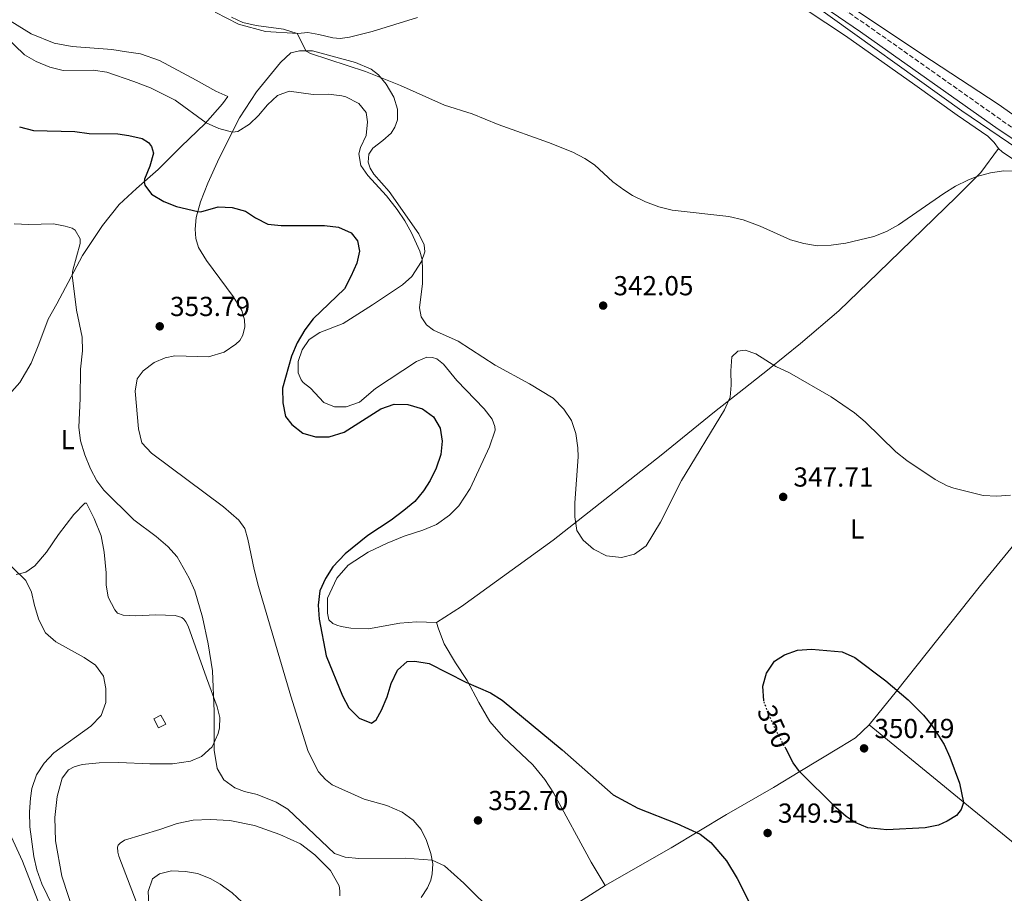
# Model space of a CAD drawing. Units: metres. Extents: x 594274 to 597756, y 4694370 to 4696729.
# Drawn here: x 596928 to 597287, y 4696221 to 4696539 of the extents above; entities that cross this region are included whole.
import ezdxf
from ezdxf.enums import TextEntityAlignment as Align

# ---------------------------------------------------------------- set-up
doc = ezdxf.new("R2010")
doc.units = ezdxf.units.M
doc.header["$MEASUREMENT"] = 0
doc.linetypes.add('DGN Style 3', pattern=[2.435890702152634, 1.739921930109024, -0.6959687720436097])
doc.linetypes.add('DGN Style 5', pattern=[1.217945351076317, 0.5219765790327072, -0.6959687720436097])
for name, color, linetype, lineweight in [('Acequia sin especificar', 4, 'Continuous', 0), ('Camino', 7, 'DGN Style 3', 0), ('Caseta-cabaña', 1, 'Continuous', 0), ('Cota de curva de nivel directora', 7, 'Continuous', 0), ('Cota de punto acotado terreno', 7, 'Continuous', 0), ('Curva de nivel directora', 30, 'Continuous', 30), ('Curva de nivel directora no vista', 30, 'DGN Style 5', 30), ('Curva de nivel intermedia', 30, 'Continuous', 0), ('Etiqueta de uso rústico', 92, 'Continuous', 0), ('Línea de cambio de uso (parcela vista)', 92, 'Continuous', 0), ('Margen derecho', 7, 'Continuous', 0), ('Punto acotado terreno (símbolo)', 7, 'Continuous', 0)]:
    doc.layers.add(name, color=color, linetype=linetype, lineweight=lineweight)
doc.styles.add('Style-Arial', font='arial.ttf')

# ---------------------------------------------------------------- blocks, each defined once
blk = doc.blocks.new('5PATER')
at = {"layer": 'Punto acotado terreno (símbolo)', "linetype": 'Continuous', "lineweight": 0}
h = blk.add_hatch(color=51, dxfattribs=at)
edge = h.paths.add_edge_path()
edge.add_ellipse((0, 0), major_axis=(-0.1095731443231308, -0.1110710700762829), ratio=0.9994222409660317, start_angle=0, end_angle=360)

msp = doc.modelspace()

# ---------------------------------------------------------------- linework, layer by layer
at = {"layer": 'Acequia sin especificar', "color": 4, "linetype": 'Continuous', "lineweight": 0}
msp.add_polyline3d([(596931.8300000001, 4696719.4, 341.429999999993), (596964.5099999999, 4696703.65, 340.9900000000052), (596997.2199999997, 4696689.279999999, 340), (597041.4500000002, 4696666.24, 340.1399999999995), (597069.4000000004, 4696646.59, 339.7899999999936), (597112.2400000002, 4696612.289999999, 336.4499999999971), (597126.6799999997, 4696602.15, 335), (597127.1083000004, 4696601.882999999, 335.0182000000059), (597147.8700000001, 4696588.939999999, 335.8999999999942), (597170.29, 4696574.810000001, 336.0299999999988), (597216.2100000001, 4696545.430000001, 336.570000000007), (597271.5, 4696505.810000001, 339.070000000007), (597308.5099999999, 4696480.730000001, 340), (597338.9100000003, 4696458, 340.429999999993), (597372.0800000001, 4696436.49, 341.2700000000041), (597406.0199999996, 4696417.25, 341.9799999999959)], dxfattribs=at)
at = {"layer": 'Camino', "color": 7, "linetype": 'DGN Style 3', "lineweight": 0}
msp.add_polyline3d([(597160.5399999986, 4696587.5, 336.1399999999995), (597170.76, 4696581.170000004, 336.2299999999959), (597204.2299999996, 4696559.29, 336.9700000000013), (597236.4699999976, 4696537.350000001, 337.7100000000065), (597290.7600000004, 4696499.010000002, 339.2400000000052), (597329.7799999998, 4696473.480000001, 340.7799999999988), (597393.0500000011, 4696430.760000003, 342.0000000000001), (597397.3599999984, 4696428.25, 342.1600000000035), (597407.7399999985, 4696422.859999999, 342.25), (597419.4400000018, 4696417.330000004, 342.1900000000024), (597447.8399999999, 4696404.730000001, 341.7899999999937), (597489.5799999974, 4696387.559999999, 340.9900000000052), (597512.6900000013, 4696377.880000001, 340.8899999999994), (597549.489999997, 4696362.25, 340.1600000000036), (597586.62, 4696347.390000001, 339.300000000003), (597615.6700000007, 4696334.940000002, 338.4900000000052), (597623.7999999999, 4696331.449999999, 338.2700000000042), (597707.4200000004, 4696296.530000002, 336.070000000007)], dxfattribs=at)
at = {"layer": 'Caseta-cabaña', "color": 1, "linetype": 'Continuous', "lineweight": 0, "elevation": 360.820000000007, "flags": 128}
msp.add_lwpolyline([(596981.4299999997, 4696282.4), (596978.8399999999, 4696281.02), (596977.1100000005, 4696284.26), (596979.7000000002, 4696285.640000001), (596981.4299999997, 4696282.4)], close=True, dxfattribs=at)
msp.add_lwpolyline([(596978.8399999999, 4696281.02), (596977.1100000005, 4696284.26), (596979.7000000002, 4696285.640000001), (596981.4299999997, 4696282.4), (596978.8399999999, 4696281.02)], dxfattribs=at)
at = {"layer": 'Curva de nivel directora', "color": 30, "linetype": 'Continuous', "lineweight": 30, "elevation": 350, "flags": 128}
for points in [[(596928.2000000004, 4696500.04), (596933.2000000007, 4696498.630000002), (596948.3199999994, 4696498.340000001), (596953.5199999984, 4696497.57), (596963.979999999, 4696497.470000002), (596967.9499999987, 4696496.880000002), (596972.8100000002, 4696495.680000002), (596975.2099999986, 4696494.310000001), (596976.3099999983, 4696492.789999999), (596977.0300000003, 4696490.42), (596975.6899999991, 4696485.660000001), (596973.74, 4696480.9), (596973.6300000005, 4696479.920000001), (596973.8299999996, 4696478.79), (596976.2500000001, 4696475.490000002), (596980.7499999995, 4696472.820000002), (596985.3799999986, 4696470.980000001), (596993.1399999993, 4696469.109999999), (596994.259999999, 4696469.04), (597000.5699999989, 4696470.83), (597005.6099999994, 4696470.54), (597010.4799999997, 4696469.29), (597014.199999999, 4696466.880000001), (597018.6299999993, 4696464.529999999), (597023.5499999989, 4696464.060000001), (597039.3299999991, 4696464.050000001), (597044.3899999997, 4696463.4), (597049.0199999987, 4696461.350000001), (597051.2999999986, 4696458.430000001), (597051.9899999994, 4696454.730000001), (597051.0599999995, 4696450.26), (597048.9099999992, 4696445.41), (597046.5099999986, 4696441.02), (597035.1600000006, 4696429.980000001), (597032.0899999995, 4696426.04), (597029.3400000002, 4696421.230000001), (597027.2399999991, 4696416.430000001), (597024.0299999993, 4696404.720000001), (597024.13, 4696399.440000001), (597025.089999999, 4696394.460000001), (597027.3799999999, 4696391.58), (597031.3299999996, 4696388.400000001), (597035.9599999986, 4696387.050000002), (597040.9599999987, 4696387), (597046.4100000003, 4696388.710000002), (597059.8499999981, 4696397.270000001), (597064.7199999986, 4696398.92), (597069.6600000006, 4696398.810000001), (597074.9299999989, 4696397.250000001), (597078.9500000001, 4696394.28), (597081.44, 4696390.180000001), (597082.1799999998, 4696385.520000001), (597081.63, 4696380.550000002), (597079.92, 4696375.640000001), (597077.7599999986, 4696371.170000001), (597075.3800000005, 4696367.359999999), (597072.1799999997, 4696363.52), (597068.1399999985, 4696360.16), (597063.5199999984, 4696356.720000003), (597055.0400000003, 4696351.109999999), (597046.8599999995, 4696344.390000001), (597042.3199999998, 4696339.660000001), (597039.5899999985, 4696335.480000001), (597037.5399999989, 4696330.890000001), (597036.98, 4696325.670000001), (597037.3099999987, 4696320.619999999), (597039.85, 4696307.210000001), (597045.8400000003, 4696292.680000001), (597048.1400000004, 4696288.240000002), (597051.9400000002, 4696284.580000003), (597056.4100000004, 4696282.690000001), (597058.0600000002, 4696283.890000002), (597060.0699999996, 4696287.500000001), (597062.0599999988, 4696292.350000001), (597063.5099999994, 4696297.199999999), (597065.8299999996, 4696302.000000001), (597069.3900000001, 4696305.15), (597072.24, 4696305.279999999), (597077.3999999987, 4696304.470000001)], [(597199.2899999999, 4696290.890000002), (597198.9199999989, 4696296.189999999), (597200.3099999991, 4696300.99), (597203.1799999991, 4696305.36), (597206.8600000005, 4696307.650000001), (597211.5599999989, 4696309.350000001), (597216.6599999996, 4696309.730000002), (597227.8899999991, 4696308.710000001), (597232.44, 4696306.680000001), (597243.8499999982, 4696298.189999999), (597251.9399999996, 4696291.250000002), (597257.4800000007, 4696285.65), (597260.6799999992, 4696281.79), (597265.04, 4696274.890000002), (597267.1099999998, 4696270.340000002), (597270.5999999989, 4696260.820000002), (597272.1199999988, 4696253.859999999), (597271.1800000002, 4696251.28), (597269.5399999995, 4696249.109999999), (597266.1199999996, 4696246.99), (597263.0199999994, 4696245.510000001), (597258.0899999986, 4696244.580000001), (597244.1199999988, 4696243.800000001), (597237.2099999997, 4696244.560000001), (597232.5899999996, 4696246.470000002), (597229.3899999988, 4696248.720000001), (597225.589999999, 4696251.970000001), (597212.389999998, 4696265.090000001), (597210.0399999989, 4696268.28), (597207.3099999997, 4696273.45)], [(597077.3999999987, 4696304.470000001), (597090.7800000008, 4696297.690000001), (597099.7500000006, 4696293.730000001), (597104.0099999986, 4696291.100000001), (597125.9299999991, 4696273.000000001), (597144.4000000006, 4696256.650000001), (597153.4599999997, 4696251.750000002), (597167.6899999989, 4696246.100000001), (597176.1499999991, 4696242.310000001), (597180.0400000005, 4696239.210000002), (597185.7999999984, 4696232.54), (597189.5800000003, 4696226.109999999), (597199.2999999989, 4696206.920000001), (597203.3099999988, 4696198.180000001), (597204.699999999, 4696194.27)]]:
    msp.add_lwpolyline(points, dxfattribs=at)
at = {"layer": 'Curva de nivel directora no vista', "color": 30, "linetype": 'DGN Style 5', "lineweight": 30, "elevation": 350, "flags": 128}
msp.add_lwpolyline([(597207.3099999997, 4696273.45), (597203.6399999995, 4696280.400000002), (597201.0600000002, 4696286.01), (597199.2999999989, 4696290.830000001), (597199.2899999999, 4696290.890000002)], dxfattribs=at)
at = {"layer": 'Curva de nivel intermedia', "color": 30, "linetype": 'Continuous', "lineweight": 0, "flags": 128}
for points, elevation in [([(597005.4200000014, 4696539.980000001), (597009.5200000008, 4696537.98), (597014.3900000014, 4696536.88), (597024.3300000011, 4696535.590000001), (597029.3800000004, 4696533.960000001), (597032.5700000002, 4696527.57), (597034.1900000006, 4696526.679999999), (597054.1600000019, 4696520.159999998), (597067.0200000008, 4696515.029999999), (597083.0300000014, 4696507.829999999), (597093.100000001, 4696504.710000002), (597102.5300000012, 4696500.88), (597120.890000001, 4696494.3), (597129.730000001, 4696490.739999999), (597134.1700000003, 4696488.439999999), (597137.6700000004, 4696486.09), (597144.2799999999, 4696479.98), (597148.300000001, 4696477.02), (597151.5199999998, 4696475.010000001), (597156.2600000005, 4696472.689999998), (597161.1100000008, 4696470.810000001), (597165.9600000011, 4696469.59), (597186.65, 4696467.300000001), (597191.8400000001, 4696466.15), (597198.0000000002, 4696463.759999999), (597209.0599999999, 4696458.84), (597213.8900000001, 4696457.429999999), (597218.9000000014, 4696456.669999998), (597223.8900000004, 4696456.869999999), (597229.2500000002, 4696457.58), (597239.3700000012, 4696460.090000001), (597243.9800000001, 4696461.900000001), (597248.35, 4696464.230000001), (597264.9000000014, 4696475.649999999), (597269.1900000008, 4696478.31), (597273.6900000002, 4696480.599999999), (597277.0000000005, 4696481.899999999), (597281.8799999999, 4696483.220000001), (597286.8200000018, 4696483.899999999), (597293.78, 4696483.779999999)], 340.0000000000001), ([(596918.7400000012, 4696536.999999999), (596929.9200000016, 4696526.25), (596934.24, 4696523.739999999), (596939.2500000012, 4696521.730000001), (596944.1100000005, 4696520.51), (596955.0400000005, 4696520.599999999), (596959.9900000015, 4696519.850000001), (596969.8100000005, 4696516.459999999), (596975.9300000005, 4696514.15), (596984.8600000001, 4696509.649999999), (596996.1100000021, 4696501.499999999), (597000.7300000021, 4696499.369999999), (597005.7300000022, 4696498.09), (597007.6600000011, 4696498.319999998), (597011.9500000004, 4696501.019999999), (597015.2800000008, 4696504.09), (597018.570000001, 4696508.039999999), (597022.200000001, 4696511.459999999), (597026.4600000012, 4696512.999999999), (597035.1200000005, 4696511.739999998), (597040.7000000017, 4696511.849999999), (597045.6500000004, 4696511.23), (597047.0899999997, 4696510.890000001), (597051.7900000003, 4696508.470000001), (597054.4500000002, 4696505.17), (597054.9100000006, 4696501.849999998), (597054.5100000005, 4696496.859999999), (597052.4299999997, 4696492.480000001), (597051.7500000001, 4696490.17), (597052.49, 4696485.88), (597055.1100000017, 4696482.199999998), (597061.8200000018, 4696474.789999999), (597065.7500000013, 4696469.850000001)], 345.0000000000001), ([(597065.7500000013, 4696469.850000001), (597068.5800000011, 4696465.689999999), (597071.0100000006, 4696461.329999999), (597074.0500000005, 4696454.640000002), (597074.8399999995, 4696451.609999998), (597075.0400000007, 4696447.909999998), (597074.9800000003, 4696442.859999999), (597073.8899999995, 4696433.99), (597074.5100000009, 4696430.779999998), (597076.4199999998, 4696427.789999997), (597078.9600000011, 4696425.939999999), (597087.9600000001, 4696421.84), (597101.4699999995, 4696413.17), (597113.9800000021, 4696406.31), (597122.6400000011, 4696401.130000001), (597126.47, 4696397.15), (597129.2500000005, 4696392.99), (597130.9100000013, 4696388.27), (597131.6199999999, 4696382.979999999), (597131.6900000013, 4696379.760000001), (597130.4599999997, 4696362.999999999), (597130.5100000012, 4696357.9), (597131.250000001, 4696352.960000001), (597133.5399999998, 4696349.34), (597137.3200000017, 4696346.080000001), (597142.0800000004, 4696343.680000001), (597147.4500000017, 4696343.09), (597152.2700000006, 4696344.319999999), (597156.4800000017, 4696347.31), (597161.7400000012, 4696355.909999998), (597169.3499999996, 4696371.109999998), (597185.0300000017, 4696396.910000001), (597187.0299999999, 4696401.449999998), (597187.4700000003, 4696405.91), (597187.3099999994, 4696411.06), (597187.7400000007, 4696416.16), (597189.8200000017, 4696418.279999999), (597192.5500000009, 4696418.619999999), (597196.4800000003, 4696417.269999999), (597203.7699999993, 4696412.720000001), (597208.7300000014, 4696410.409999999), (597223.8500000001, 4696401.649999999), (597232.3300000003, 4696395.749999999), (597236.2799999999, 4696392.470000001), (597247.4900000016, 4696381.600000001), (597251.4299999999, 4696378.390000001), (597261.740000001, 4696371.49), (597266.170000001, 4696369.17), (597268.5100000012, 4696368.32), (597279.2699999993, 4696365.689999999), (597284.2600000004, 4696365.42), (597289.2500000015, 4696365.739999999)], 345.0000000000001), ([(596926.2500000015, 4696464.67), (596931.4999999995, 4696464.349999999), (596940.5200000008, 4696464.59)], 355.0000000000001), ([(596940.5200000008, 4696464.59), (596944.8500000003, 4696463.83), (596947.3100000012, 4696463.099999999), (596948.4300000012, 4696462.390000001), (596950.2599999994, 4696459.140000001), (596950.2400000016, 4696457.48), (596947.5400000014, 4696447.800000002), (596947.3600000005, 4696445.949999998), (596948.9400000006, 4696433.239999999), (596950.9500000002, 4696423.359999999), (596951.0799999997, 4696418.359999999), (596950.4100000014, 4696411.679999999), (596950.3100000009, 4696400.980000001), (596949.7300000021, 4696390.519999999), (596950.4100000014, 4696385.569999999), (596952.0099999997, 4696380.429999999), (596953.9699999999, 4696375.429999999), (596956.3500000003, 4696371.029999999), (596958.9000000006, 4696367.579999999), (596969.7600000014, 4696356.82), (596977.930000001, 4696350.75), (596982.1700000011, 4696347.06), (596985.6, 4696343.310000001), (596989.9500000018, 4696335.57), (596992.0300000005, 4696330.98), (596994.790000001, 4696321.34), (596996.8499999996, 4696311.569999999), (596998.5000000015, 4696301.739999999), (596999.1200000006, 4696286.989999999), (596999.1400000006, 4696272.82), (597000.1799999999, 4696266.210000001), (597002.5800000007, 4696262.039999999), (597006.6399999997, 4696259.119999998), (597010.1500000011, 4696257.849999999), (597014.8000000003, 4696256.710000001), (597021.7000000003, 4696253.98), (597025.9400000004, 4696251.349999999), (597042.8699999999, 4696235.189999999), (597046.8000000014, 4696233.890000001), (597051.7800000014, 4696233.409999999), (597068.6600000014, 4696233.52), (597078.5099999997, 4696232.8), (597083.0100000014, 4696230.689999999), (597090.040000001, 4696224.46), (597101.730000001, 4696212.910000001)], 355.0000000000001), ([(596911.9200000018, 4696352.640000001), (596930.4900000015, 4696334.679999999), (596932.4699999996, 4696330.460000001), (596933.5800000007, 4696325.589999998), (596935.2200000011, 4696320.390000001), (596937.6799999998, 4696315.680000001), (596941.3900000004, 4696312.329999999), (596951.7200000013, 4696306.67), (596955.8699999999, 4696303.880000001), (596958.7900000013, 4696299.819999999), (596959.6600000006, 4696295.289999999), (596959.6000000003, 4696290.289999999), (596957.9500000007, 4696285.469999999), (596954.1300000009, 4696281.56), (596940.7000000018, 4696271.939999999), (596937.100000001, 4696268.130000001), (596934.4099999998, 4696263.92), (596932.7100000011, 4696258.88), (596932.1400000011, 4696255.369999998), (596931.8500000006, 4696250.380000002), (596931.8900000007, 4696244.9), (596933.3900000006, 4696234.149999999), (596934.4800000013, 4696229.270000001), (596936.3000000007, 4696224.16), (596940.1600000008, 4696216.13)], 359.9999999999999), ([(596975.7400000005, 4696207.329999999), (596975.0200000008, 4696221.330000001), (596976.5899999999, 4696225.98), (596979.2000000007, 4696227.869999998), (596983.5599999992, 4696228.890000001), (596988.5999999995, 4696228.650000001), (596993.0499999998, 4696227.989999999), (596997.6800000012, 4696226.119999998), (597001.2100000004, 4696224.070000002), (597005.6699999997, 4696220.890000001), (597009.3399999997, 4696217.48)], 359.9999999999999)]:
    msp.add_lwpolyline(points, dxfattribs=dict(at, elevation=elevation))
at = {"layer": 'Línea de cambio de uso (parcela vista)', "color": 92, "linetype": 'Continuous', "lineweight": 0}
for points in [[(597301.6600000003, 4696496.289999999, 338.5899999999965), (597284.6900000004, 4696508.25, 338.5899999999965), (597260.4900000002, 4696524.119999999, 337.7700000000041), (597197.9800000006, 4696565.800000001, 336.1300000000047), (597197.4400000004, 4696566.33, 336.1300000000047), (597197.3799999999, 4696567.08, 335.9700000000012), (597198.0599999996, 4696568.59, 335.8000000000029), (597205.2699999996, 4696578.16, 335.1499999999942), (597212.8399999999, 4696588.600000001, 335.1499999999942), (597219.29, 4696598.210000001, 335.8000000000029), (597225.2100000001, 4696607.880000001, 337.1100000000006), (597229.9500000002, 4696616.67, 338.2599999999948), (597234.0599999996, 4696624.609999999, 339.0800000000018), (597238.8700000001, 4696632.859999999, 339.570000000007), (597244.7199999997, 4696643.5, 339.7299999999959), (597251.25, 4696655.91, 339.2400000000052), (597256.6299999999, 4696666.050000001, 338.2599999999948), (597269.8700000001, 4696689.529999999, 336.9499999999971), (597276.7000000002, 4696699.039999999, 336.9499999999971), (597292.5099999999, 4696718.57, 338.2599999999948)], [(597207.6100000005, 4696547.42, 336.7100000000065), (597229.0499999998, 4696533.189999999, 337.3699999999953), (597254.4000000004, 4696515.25, 338.0200000000041), (597269.8099999996, 4696504.180000001, 338.8399999999965), (597280.9900000002, 4696496.609999999, 339.3300000000018), (597283.2199999997, 4696494.33, 339.3300000000018), (597284.79, 4696492.140000001, 339.5)], [(596999.4100000003, 4696541.75, 340.4799999999959), (597007.9400000004, 4696537.390000001, 340.1499999999942), (597017.8300000001, 4696534.720000001, 340.1499999999942), (597029.5899999999, 4696534.029999999, 339.9900000000052), (597033.1799999997, 4696534.33, 339.9900000000052), (597037.2699999996, 4696533.57, 339.6600000000035), (597042.2699999996, 4696532.380000001, 339.6600000000035), (597044.9600000001, 4696532.189999999, 339.5), (597048.4400000004, 4696532.66, 339.3300000000018), (597056.6299999999, 4696534.779999999, 339.1699999999983), (597073.1200000001, 4696539.77, 338.679999999993)], [(596922.5999999996, 4696400.449999999, 356.3699999999953), (596928.2800000003, 4696406.859999999, 356.0399999999936), (596932.4100000003, 4696413.890000001, 355.8800000000047), (596935.1900000004, 4696420.77, 356.2100000000065), (596938.5999999996, 4696429.9, 356.0399999999936), (596941.7400000002, 4696435.439999999, 355.8800000000047), (596951.1699999999, 4696453.07, 354.3999999999942), (596958.3600000005, 4696464.08, 353.0899999999965), (596964.4800000006, 4696471.67, 351.6199999999953), (596970.8399999999, 4696477.480000001, 350.6399999999995), (596978.7300000006, 4696484.4, 348.8399999999965), (596987.0599999996, 4696492.810000001, 347.3600000000006), (596995.8200000003, 4696501.17, 345.070000000007), (597002.1500000004, 4696508.32, 343.5899999999965), (597004.0199999996, 4696511.09, 342.9400000000023), (596999.6399999997, 4696512.980000001, 342.7700000000041), (596992.5099999999, 4696517.050000001, 342.4499999999971), (596979.1399999997, 4696524.17, 342.4499999999971), (596972.2000000002, 4696526.630000001, 342.4499999999971), (596967.1600000003, 4696527.350000001, 343.1000000000058), (596961.7999999998, 4696528.119999999, 343.1000000000058), (596947.3300000001, 4696529.24, 342.7700000000041), (596940.7999999998, 4696530.460000001, 342.9400000000023), (596932.3600000005, 4696533.859999999, 343.2700000000041), (596924.8099999996, 4696538.58, 343.429999999993)], [(597080.04, 4696319.390000001, 347.320000000007), (597072.8099999996, 4696319.67, 347.5200000000041), (597066.7000000002, 4696319.130000001, 347.5200000000041), (597055.29, 4696317.140000001, 347.8500000000058), (597048.8399999999, 4696317.350000001, 348.8300000000018), (597045.3499999996, 4696317.949999999, 349), (597043.7300000006, 4696318.369999999, 349.1600000000035), (597042.2800000003, 4696319, 349.1600000000035), (597040.8700000001, 4696320.33, 349.1600000000035), (597040.3600000005, 4696322.74, 349.1600000000035), (597040.4199999999, 4696328.210000001, 349.1600000000035), (597043.7300000006, 4696335.539999999, 349), (597047.8700000001, 4696340.310000001, 348.6699999999983), (597055.1699999999, 4696345.050000001, 348.3399999999965), (597062.0700000003, 4696348.279999999, 347.6900000000023), (597068.2699999996, 4696350.869999999, 347.5200000000041), (597075.0599999996, 4696353.08, 347.1999999999971), (597080.1399999997, 4696355.119999999, 346.6999999999971), (597084.8300000001, 4696358.539999999, 346.6999999999971), (597088.1799999997, 4696361.850000001, 346.5399999999936), (597092.2999999998, 4696368.230000001, 346.5399999999936), (597099.4500000002, 4696383.380000001, 346.5399999999936), (597101.4299999997, 4696389.460000001, 346.5399999999936), (597101.3099999996, 4696390.800000001, 346.6999999999971), (597100.3799999999, 4696393.42, 346.6999999999971), (597097.4400000004, 4696397.26, 346.5399999999936), (597087.4600000001, 4696407.57, 346.3800000000047), (597082.6299999999, 4696413.539999999, 346.3800000000047), (597080.1900000004, 4696415.5, 346.3800000000047), (597078.5800000001, 4696415.970000001, 346.3800000000047), (597076.5899999999, 4696416.060000001, 346.5399999999936), (597072.7999999998, 4696414.460000001, 346.6999999999971), (597057.8600000005, 4696404.65, 348.0099999999948), (597052.0599999996, 4696399.66, 348.179999999993), (597047.1399999997, 4696397.949999999, 348.3399999999965), (597042.9000000004, 4696397.91, 348.3399999999965), (597039.0199999996, 4696399.529999999, 348.3399999999965), (597034.1399999997, 4696404.74, 348.179999999993), (597031.4900000002, 4696406.869999999, 348.3399999999965), (597030.7300000006, 4696407.82, 348.5099999999948), (597029.7300000006, 4696410.390000001, 348.5099999999948), (597029.6399999997, 4696414.470000001, 348.5099999999948), (597031.0999999996, 4696418.720000001, 348.6699999999983), (597033.6399999997, 4696422.449999999, 348.6699999999983), (597037.5300000003, 4696425.01, 348.179999999993), (597046.1399999997, 4696428.32, 347.1999999999971), (597056.7599999999, 4696435.08, 346.3800000000047), (597067.6399999997, 4696442.480000001, 345.3899999999995), (597071.04, 4696445.470000001, 345.070000000007), (597074.5899999999, 4696450.869999999, 345.070000000007), (597075.8399999999, 4696454.480000001, 344.7400000000052), (597075.5999999996, 4696457.050000001, 344.4100000000035), (597073.6299999999, 4696461.01, 344.4100000000035), (597062.8499999996, 4696476.470000001, 344.0800000000018), (597057.2000000002, 4696482.74, 343.9199999999983), (597055.9500000002, 4696484.880000001, 343.9199999999983), (597055.2300000006, 4696487.07, 344.0800000000018), (597055.4699999997, 4696490.08, 344.0800000000018), (597056.8399999999, 4696492.189999999, 343.9199999999983), (597060.5199999996, 4696494.960000001, 343.429999999993), (597063.5499999998, 4696497.680000001, 342.7700000000041), (597064.9299999997, 4696499.84, 342.2799999999988), (597065.8700000001, 4696502.529999999, 341.7899999999936), (597065.8799999999, 4696506.449999999, 341.4600000000065), (597064.5499999998, 4696510.779999999, 340.8099999999977), (597061.7100000001, 4696515.58, 340.320000000007), (597059, 4696518.939999999, 339.8300000000018), (597056.29, 4696521.01, 339.5), (597050.6299999999, 4696523.369999999, 339.3300000000018), (597034.8700000001, 4696527.67, 339.6600000000035), (597030.2000000002, 4696527.67, 340.1499999999942), (597027.04, 4696526.949999999, 340.6399999999995), (597023.2100000001, 4696523.470000001, 341.3000000000029), (597014.4500000002, 4696512.76, 342.6100000000006), (597008.3600000005, 4696503.289999999, 344.25), (597000.9000000004, 4696488.529999999, 346.3800000000047), (596996.7400000002, 4696479.52, 347.8500000000058), (596994.1200000001, 4696472.630000001, 349.4900000000052), (596992.54, 4696466.970000001, 350.3099999999977), (596992.1500000004, 4696462.730000001, 351.6199999999953), (596992.4299999997, 4696459.350000001, 352.4400000000023), (596993.3499999996, 4696456.060000001, 352.929999999993), (596996.2300000006, 4696451.24, 353.5899999999965), (597005.9699999997, 4696438.16, 354.3999999999942), (597009.1699999999, 4696433.02, 354.3999999999942), (597010.1399999997, 4696429.619999999, 354.2400000000052), (597010.2100000001, 4696427.100000001, 354.2400000000052), (597009.5800000001, 4696424.050000001, 354.2400000000052), (597008.4199999999, 4696422.08, 354.2400000000052), (597006.9600000001, 4696420.76, 353.9100000000035), (597002.6699999999, 4696417.869999999, 353.75), (596997.0700000003, 4696416.230000001, 353.75), (596984.7800000003, 4696416.52, 353.75), (596981.2800000003, 4696415.869999999, 353.75), (596977.2800000003, 4696414.15, 353.9100000000035), (596973.2699999996, 4696411.100000001, 353.9100000000035), (596970.9699999997, 4696408.230000001, 353.9100000000035), (596970.3200000003, 4696403.730000001, 353.9100000000035), (596971.4600000001, 4696389.980000001, 354.0800000000018), (596972.6799999997, 4696384.859999999, 354.0800000000018), (596976.2199999997, 4696381.100000001, 354.0800000000018)], [(597080.04, 4696319.390000001, 347.320000000007), (597089.1600000003, 4696325.220000001, 346.9900000000052), (597122.6299999999, 4696349.33, 344.8600000000006), (597161.9400000004, 4696380.42, 343.7100000000065), (597181.3200000003, 4696396.17, 344.3699999999953), (597192.0300000003, 4696404.49, 345.1900000000023), (597201.2400000002, 4696411.77, 345.3500000000058), (597212.7400000002, 4696421.060000001, 344.0399999999936), (597226.6399999997, 4696432.949999999, 342.2400000000052), (597240.9900000002, 4696446.779999999, 340.7700000000041), (597269.5999999996, 4696474.49, 340.2700000000041), (597278.4199999999, 4696483.32, 339.9499999999971), (597284.79, 4696492.140000001, 339.5)], [(597284.79, 4696492.140000001, 339.5), (597286.2000000002, 4696490.92, 339.6600000000035), (597290.25, 4696488.119999999, 339.6600000000035), (597303.1600000003, 4696479.92, 340.320000000007), (597324.1900000004, 4696464.51, 340.9700000000012), (597337.5499999998, 4696454.600000001, 341.7899999999936), (597363.0599999996, 4696437.100000001, 342.5)], [(597237.6699999999, 4696282.130000001, 349.9400000000023), (597247.6900000004, 4696294.41, 349.7700000000041), (597278.2300000006, 4696332.82, 346.8300000000018), (597299.3399999999, 4696358.52, 345.5200000000041), (597314.7699999996, 4696378.369999999, 344.6999999999971), (597332.9100000003, 4696400.82, 343.5500000000029), (597349.1299999999, 4696420.789999999, 342.8899999999995), (597363.0599999996, 4696437.100000001, 342.5)], [(597434.1500000004, 4696399.619999999, 342.0800000000018), (597416.7699999996, 4696376.630000001, 343.2200000000012), (597390.6799999997, 4696344.390000001, 344.5299999999988), (597372.3300000001, 4696321.720000001, 346.5), (597349.0999999996, 4696292.4, 348.1399999999995), (597318.4900000002, 4696256.300000001, 349.2799999999988), (597301.4500000002, 4696236.970000001, 349.4499999999971), (597298.7199999997, 4696235.600000001, 349.2799999999988), (597297.9699999997, 4696235.59, 349.2799999999988), (597296.2000000002, 4696235.949999999, 349.2799999999988), (597291.5099999999, 4696238.16, 349.2799999999988), (597275.2800000003, 4696251.369999999, 349.2799999999988), (597237.6699999999, 4696282.130000001, 349.9400000000023)], [(596976.2199999997, 4696381.100000001, 354.0800000000018), (597002.4500000002, 4696361.51, 353.5899999999965), (597008.0199999996, 4696356.65, 353.75), (597010.2300000006, 4696353.609999999, 353.75), (597011.3499999996, 4696349.789999999, 353.75), (597013.6100000005, 4696338.75, 354.3999999999942), (597015.1799999997, 4696332.449999999, 354.570000000007), (597027.0599999996, 4696292.58, 353.9100000000035), (597033.2699999996, 4696272.4, 354.3999999999942), (597037.0499999998, 4696264.980000001, 354.3999999999942), (597039.7000000002, 4696262.210000001, 354.3999999999942), (597042.0899999999, 4696260.25, 354.2400000000052), (597053.7800000003, 4696255.050000001, 354.2400000000052), (597062.0199999996, 4696252.77, 354.2400000000052), (597067.5700000003, 4696250.300000001, 354.2400000000052), (597071.5700000003, 4696247.390000001, 354.3999999999942), (597074.4500000002, 4696243.980000001, 354.3999999999942), (597076.4699999997, 4696239.980000001, 354.570000000007), (597078.0800000001, 4696235.27, 354.8899999999995), (597078.7599999999, 4696231.41, 355.0599999999977), (597078.5300000003, 4696227.76, 355.2200000000012), (597078.0099999999, 4696225.449999999, 355.3899999999995), (597076.7999999998, 4696222.75, 355.7100000000065), (597074.4800000006, 4696219.180000001, 356.0399999999936)], [(596948.4500000002, 4696212.15, 359.8099999999977), (596943.6200000001, 4696226.930000001, 359.6499999999942), (596941.2300000006, 4696239.850000001, 359.4799999999959), (596941.0300000003, 4696248.390000001, 358.6600000000035), (596941.8899999997, 4696256, 358.3399999999965), (596943.7000000002, 4696262.680000001, 358.3399999999965), (596946, 4696265.76, 358.3399999999965), (596948.0599999996, 4696266.800000001, 358.3399999999965), (596951.0199999996, 4696267.619999999, 358.1699999999983), (596957.1500000004, 4696268.230000001, 357.8399999999965), (596964.29, 4696268.34, 357.3500000000058), (596975.6100000005, 4696267.859999999, 356.5299999999988), (596983.9299999997, 4696267.9, 355.8800000000047), (596990.4900000002, 4696268.82, 355.5500000000029), (596994.4900000002, 4696270.59, 355.2200000000012), (596998.3499999996, 4696274.130000001, 354.8999999999942), (597000.5700000003, 4696278.980000001, 354.8999999999942), (597001.0300000003, 4696281.07, 354.7299999999959), (597001.1900000004, 4696284.83, 354.8999999999942), (597000.2199999997, 4696288.65, 354.8999999999942), (596996.2999999998, 4696299.279999999, 355.2200000000012), (596989.5899999999, 4696318.109999999, 355.0599999999977), (596988.8099999996, 4696319.630000001, 355.0599999999977), (596988.0199999996, 4696320.600000001, 355.0599999999977), (596987.2699999996, 4696321.199999999, 355.0599999999977), (596984.8700000001, 4696321.939999999, 355.0599999999977), (596977.8399999999, 4696322.15, 355.3899999999995), (596970.5899999999, 4696321.77, 355.7200000000012), (596965.9800000006, 4696322.100000001, 355.8800000000047), (596963.8899999997, 4696322.83, 356.0399999999936), (596962.8399999999, 4696323.970000001, 356.0399999999936), (596960.4299999997, 4696328.619999999, 355.8800000000047), (596959.75, 4696333.140000001, 355.7200000000012), (596959.7000000002, 4696337.439999999, 355.5500000000029), (596959.0099999999, 4696344.960000001, 355.0599999999977), (596957.8600000005, 4696350.939999999, 354.8999999999942), (596955.3200000003, 4696357.25, 355.0599999999977), (596952.6100000005, 4696362.82, 355.5500000000029), (596951.9100000003, 4696362.83, 355.7200000000012), (596947.9299999997, 4696358.699999999, 356.3699999999953), (596942.3499999996, 4696351.480000001, 357.8399999999965), (596937.9600000001, 4696345, 358.6600000000035), (596933.7599999999, 4696340.060000001, 359.320000000007), (596930.4500000002, 4696337.699999999, 359.6499999999942), (596926.9000000004, 4696336.84, 360.1399999999995)], [(597141.5199999996, 4696223.59, 351.4100000000035), (597136.3899999997, 4696232.08, 351.4100000000035), (597122.6699999999, 4696257.279999999, 350.5899999999965), (597119.5700000003, 4696262.180000001, 350.5899999999965), (597115.1699999999, 4696267.51, 350.5899999999965), (597104.5499999998, 4696277.66, 350.5899999999965), (597099.5499999998, 4696283.350000001, 350.7599999999948), (597095.4600000001, 4696290.289999999, 350.429999999993), (597091.25, 4696298.300000001, 349.9400000000023), (597086.9500000002, 4696304.640000001, 349.2799999999988), (597082.9100000003, 4696311.58, 348.3000000000029), (597080.8099999996, 4696317.140000001, 347.8099999999977), (597080.04, 4696319.390000001, 347.320000000007)], [(597237.6699999999, 4696282.130000001, 349.9400000000023), (597232.7199999997, 4696277.41, 350.5899999999965), (597227.1799999997, 4696273.92, 350.5899999999965), (597212.5099999999, 4696265.050000001, 350), (597202.9000000004, 4696259.24, 349.6100000000006), (597185.7599999999, 4696249.470000001, 349.7700000000041), (597165.54, 4696237.350000001, 350.2700000000041), (597141.5199999996, 4696223.59, 351.4100000000035)], [(596896.9000000004, 4696255.730000001, 363.4100000000035), (596905.3799999999, 4696255.4, 363.0899999999965), (596912.0700000003, 4696254.060000001, 362.7599999999948), (596917.4000000004, 4696251.25, 362.2700000000041), (596920.8399999999, 4696248.140000001, 362.1000000000058), (596924.5700000003, 4696242.720000001, 361.7799999999988), (596929.2599999999, 4696232.4, 361.7799999999988), (596939.6100000005, 4696205.789999999, 361.9400000000023)], [(597044.8399999999, 4696219.859999999, 355.8800000000047), (597044.8300000001, 4696221.630000001, 355.5500000000029), (597044.5899999999, 4696223.449999999, 355.5500000000029), (597041.4800000006, 4696229.060000001, 355.2200000000012), (597035.7300000006, 4696234.689999999, 355.0599999999977), (597030.54, 4696238.77, 354.7299999999959), (597023.0599999996, 4696242.109999999, 354.570000000007), (597013.7199999997, 4696245.460000001, 354.570000000007), (597004.7300000006, 4696247.310000001, 354.7299999999959), (596997.5899999999, 4696247.619999999, 355.2200000000012), (596991.4199999999, 4696247.34, 355.5500000000029), (596985.5999999996, 4696246.189999999, 355.7200000000012), (596979.3399999999, 4696244.02, 356.2100000000065), (596966.4000000004, 4696240.08, 356.6999999999971), (596964.7800000003, 4696238.970000001, 356.6999999999971), (596964.0700000003, 4696238.230000001, 356.8600000000006), (596963.9000000004, 4696237.480000001, 356.8600000000006), (596963.9800000006, 4696235.710000001, 357.0299999999988), (596964.3399999999, 4696234.310000001, 357.1900000000023), (596971.6299999999, 4696215.15, 358.8300000000018)], [(597132.2400000002, 4696217.67, 352.3999999999942), (597141.5199999996, 4696223.59, 351.4100000000035)]]:
    msp.add_polyline3d(points, dxfattribs=at)
at = {"layer": 'Margen derecho', "color": 7, "linetype": 'Continuous', "lineweight": 0}
msp.add_polyline3d([(596937.4899999977, 4696719.480000001, 340.4400000000024), (596985.3899999998, 4696697.280000002, 340.3999999999941), (597005.8599999996, 4696687.190000001, 340.3999999999941), (597019.8799999986, 4696680.280000003, 340.3999999999941), (597042.4299999994, 4696668.32, 339.8999999999942), (597054.5100000005, 4696660.899999999, 339.479999999996), (597076.1600000005, 4696644.120000003, 338.7599999999949), (597095.6999999982, 4696627.350000001, 338.1000000000058), (597107.329999998, 4696618.180000001, 336.9600000000065), (597120.5899999992, 4696608.609999999, 336.4600000000063), (597132.9400000008, 4696600.739999999, 336.020000000004), (597168.9899999975, 4696578.41, 336.2299999999959), (597213.2100000007, 4696549.31, 337.2100000000063), (597234.6000000013, 4696534.66, 337.7100000000065), (597284.7699999999, 4696499.120000001, 339.1199999999953), (597298.6700000005, 4696489.850000001, 339.550000000003)], dxfattribs=at)

# ---------------------------------------------------------------- block references
at = {"layer": 'Punto acotado terreno (símbolo)', "color": 7, "linetype": 'Continuous', "lineweight": 0, "xscale": 10, "yscale": 10, "zscale": 10}
for p in [(597140.7999999997, 4696434.850000003, 342.0500000000029), (596979.2499999999, 4696427.300000001, 353.7899999999941), (597206.3900000011, 4696365.149999999, 347.7100000000069), (597235.8599999998, 4696273.530000002, 350.4900000000057), (597095.1999999997, 4696247.29, 352.6999999999971), (597200.7299999994, 4696242.690000002, 349.5099999999948)]:
    msp.add_blockref('5PATER', p, dxfattribs=at)

# ---------------------------------------------------------------- texts
at = {"layer": 'Cota de curva de nivel directora', "color": 7, "linetype": 'Continuous', "lineweight": 0, "style": 'Style-Arial'}
msp.add_text('350', height=7.000000000000002, rotation=294.67664, dxfattribs=at).set_placement((597203.164549847, 4696281.442077849, 350), align=Align.MIDDLE_CENTER)
at = {"layer": 'Cota de punto acotado terreno', "color": 7, "linetype": 'Continuous', "lineweight": 0, "style": 'Style-Arial'}
for s, p in [('342.05', (597144.5500000005, 4696438.600000001, 342.0500000000029)), ('353.79', (596983.0000000009, 4696431.050000001, 353.7899999999936)), ('347.71', (597210.14, 4696368.899999999, 347.7100000000065)), ('350.49', (597239.6099999984, 4696277.280000002, 350.4900000000052)), ('352.70', (597098.9499999983, 4696251.04, 352.6999999999971)), ('349.51', (597204.4800000006, 4696246.440000002, 349.5099999999948))]:
    msp.add_text(s, height=7.000000000000002, dxfattribs=at).set_placement(p)
at = {"layer": 'Etiqueta de uso rústico', "color": 92, "linetype": 'Continuous', "lineweight": 0, "style": 'Style-Arial'}
for p in [(596945.7514203781, 4696386.020009998, 355.3899999999995), (597233.351420381, 4696353.490009996, 347.2799999999988)]:
    msp.add_text('L', height=7.000000000000002, dxfattribs=at).set_placement(p, align=Align.MIDDLE_CENTER)

doc.saveas('drawing.dxf')
